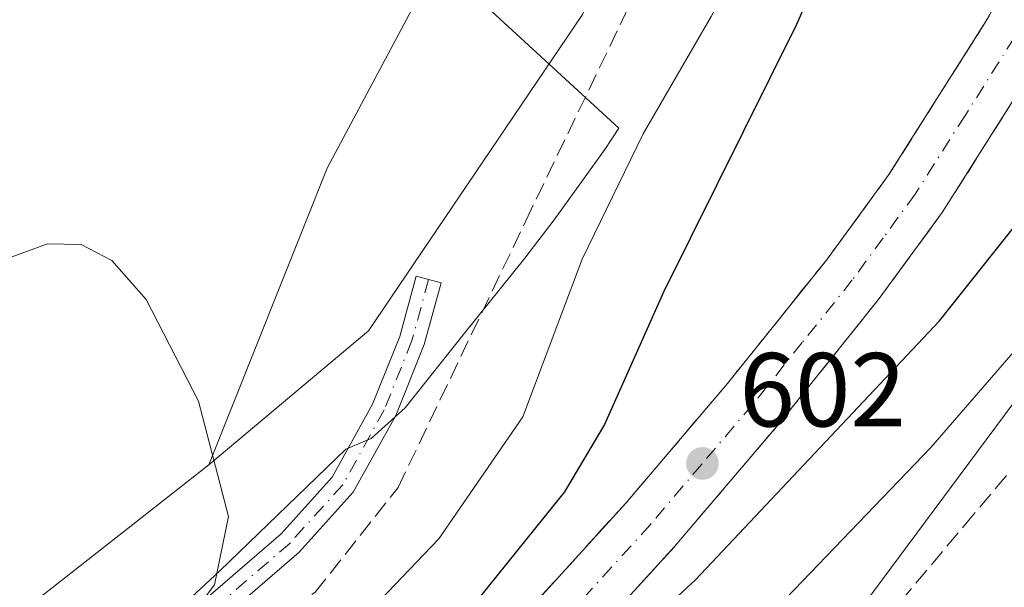
# Model space of a CAD drawing. Units: metres. Extents: x 631018 to 634515, y 4745873 to 4748252.
# Drawn here: x 632378 to 632472, y 4747160 to 4747214 of the extents above; entities that cross this region are included whole.
import ezdxf

# ---------------------------------------------------------------- set-up
doc = ezdxf.new("R2010")
doc.units = ezdxf.units.M
doc.header["$MEASUREMENT"] = 0
doc.linetypes.add('DGN Style 3', pattern=[2.307223458686699, 1.648016756204785, -0.6592067024819142])
doc.linetypes.add('DGN Style 4', pattern=[2.6384748266838614, 1.318413404963828, -0.6592067024819142, 0.001648016756204785, -0.6592067024819142])
for name, color, linetype, lineweight in [('Arbolado forestal CxS', 92, 'Continuous', 0), ('Camino Cxs', 7, 'Continuous', 0), ('Camino eje', 30, 'DGN Style 4', 13), ('Carretera de calzada única Cxs', 7, 'Continuous', 13), ('Carretera de calzada única eje', 7, 'DGN Style 4', 0), ('Curva de nivel maestra', 30, 'Continuous', 30), ('Curva de nivel normal', 30, 'Continuous', 0), ('Espacio natural protegido', 121, 'Continuous', 13), ('Espacio natural protegido CxS', 121, 'Continuous', 0), ('Núcleo urbano CxS', 7, 'Continuous', 0), ('Pastizal CxS', 92, 'Continuous', 0), ('Punto de cota en terreno', 7, 'Continuous', 0), ('Rótulo de punto de cota en terreno', 7, 'Continuous', 0), ('Talud superficial', 30, 'DGN Style 3', 0)]:
    doc.layers.add(name, color=color, linetype=linetype, lineweight=lineweight)
doc.styles.add('Style-Arial', font='txt')

# ---------------------------------------------------------------- blocks, each defined once
blk = doc.blocks.new('*U16')
at = {"layer": 'Talud superficial', "color": 30, "linetype": 'DGN Style 3', "lineweight": 0}
for points in [[(632472.4699999997, 4747170.890100001, 592.6962000000058), (632469.3399999999, 4747167.1801, 592.6110000000045), (632447.4299999997, 4747141.140100001, 591.190300000002)], [(632435.3899999997, 4747158.190099999, 601.4922999999981), (632438.0999999996, 4747161.1801, 601.6208999999944), (632440.8200000003, 4747164.1601, 601.7595000000001), (632443.2800000003, 4747167.050100001, 601.9447999999975), (632445.7400000002, 4747169.9301, 602.0766000000004), (632450.6600000003, 4747175.710100001, 602.4256000000023), (632453.0499999998, 4747178.690099999, 602.625199999995), (632455.4400000004, 4747181.6801, 602.7473000000027), (632457.8399999999, 4747184.6601, 602.984700000001), (632460.2300000006, 4747187.6501, 603.1585999999952), (632462.2699999996, 4747190.4301, 603.3726000000024), (632464.3099999997, 4747193.200099999, 603.4437000000034), (632466.3499999996, 4747195.9801, 603.6652000000031), (632468.7400000002, 4747199.7501, 603.8421999999991), (632473.5, 4747207.290100001, 604.340200000006)], [(632475.4900000002, 4747222.890100001, 605.0469000000012), (632470.5499999998, 4747214.270099999, 604.5717000000004), (632468.2100000001, 4747210.5801, 604.2828000000009), (632465.8700000001, 4747206.880100001, 604.120299999995), (632461.1900000004, 4747199.5001, 603.4891999999963), (632458.2400000002, 4747195.470100001, 603.2176999999938), (632455.2800000003, 4747191.440099999, 603.051099999997), (632452.9199999999, 4747188.5001, 602.8806000000042), (632450.5700000003, 4747185.5601, 602.8139999999985), (632445.8499999996, 4747179.6801, 602.7477000000072), (632442.6100000005, 4747175.880100001, 602.4885000000068), (632439.3799999999, 4747172.0701, 601.6940999999933), (632436.1399999997, 4747168.270099999, 601.439400000003), (632433.4699999997, 4747165.350099999, 601.3249999999971), (632430.8099999997, 4747162.420100001, 601.1726999999955), (632428.1399999997, 4747159.5001, 601.0197999999946)], [(632406.4628999997, 4747159.758500001, 592.599000000002), (632414.4003999997, 4747169.7598, 592.0592000000033), (632426.5866, 4747195.183800001, 592.184500000003), (632449.5000999998, 4747242.773399999, 592.7982000000047)]]:
    blk.add_polyline3d(points, dxfattribs=at)
blk = doc.blocks.new('5PATER')
at = {"layer": 'Punto de cota en terreno', "linetype": 'Continuous', "lineweight": 0}
h = blk.add_hatch(color=51, dxfattribs=at)
edge = h.paths.add_edge_path()
edge.add_ellipse((0, 0), major_axis=(-0.1095731443231308, -0.1110710700762829), ratio=0.9994222409660322, start_angle=0, end_angle=360)

msp = doc.modelspace()

# ---------------------------------------------------------------- linework, layer by layer
at = {"layer": 'Arbolado forestal CxS', "color": 92, "linetype": 'Continuous', "lineweight": 0, "extrusion": (0.06212192792471671, -0.09454939430137645, 0.9935800310534422), "elevation": -408970.5904620072, "flags": 128}
msp.add_lwpolyline([(3135257.2755602, 3597008.671307758), (3135235.728868657, 3597006.853068667), (3135216.41396411, 3596997.933469428), (3135211.846942407, 3596996.403276478)], dxfattribs=at)
at = {"layer": 'Arbolado forestal CxS', "color": 92, "linetype": 'Continuous', "lineweight": 0}
for points in [[(632418.8167000003, 4747503.4617, 593.543399999995), (632406.3629000002, 4747486.471100001, 593.642200000002), (632386.1284999996, 4747426.7689, 593.4619999999995), (632380.4676999999, 4747400.716499999, 593.1177000000025), (632346.8132999997, 4747355.7345, 591.7059000000008), (632339.7094999999, 4747333.8859, 592.0322000000015), (632337.4451000001, 4747312.363100001, 591.6291000000056), (632332.9086999996, 4747294.919299999, 591.3080999999949), (632337.4447, 4747290.8413, 591.3557000000001), (632344.2364999996, 4747284.045100001, 591.0957999999955), (632353.2937000003, 4747287.4431, 591.0625), (632356.6902999999, 4747308.9647, 591.4726999999984), (632378.2005000003, 4747318.0261, 591.8132000000041), (632399.7106999997, 4747310.096700001, 591.5146999999997), (632424.6171000004, 4747286.308300001, 591.7847999999941), (632428.0129000006, 4747269.317500001, 591.8880999999965), (632430.2763, 4747245.5297, 591.5366000000067), (632422.7679000003, 4747228.6031, 591.2351999999955), (632407.6331000002, 4747200.2203, 590.4437999999936), (632396.3113000002, 4747171.901900001, 589.7464999999938)], [(632424.6171000004, 4747286.308300001, 591.7847999999941), (632428.0129000006, 4747269.317500001, 591.8880999999965), (632430.2763, 4747245.5297, 591.5366000000067), (632422.7679000003, 4747228.6031, 591.2351999999955), (632407.6331000002, 4747200.2203, 590.4437999999936), (632396.3113000002, 4747171.901900001, 589.7464999999938), (632379.2956999998, 4747158.560500001, 589.5408000000025), (632368.0195000004, 4747140.5481, 588.5280999999959), (632365.0377000002, 4747136.769300001, 588.358600000007), (632364.5020000003, 4747137.691400001, 588.3898000000045), (632359.5510999998, 4747147.817, 589.0108999999939), (632350.9497999996, 4747169.0032, 588.8576999999932), (632342.8305000003, 4747190.455600001, 588.659599999999), (632337.6645999998, 4747205.316199999, 588.0356000000029), (632332.5546000004, 4747220.2761, 588.876900000003), (632330.6697000006, 4747225.6984, 589.5296999999991), (632330.5467999997, 4747226.0075, 589.5531999999948), (632328.2467999998, 4747231.217499999, 589.6453000000038)]]:
    msp.add_polyline3d(points, dxfattribs=at)
at = {"layer": 'Camino Cxs', "color": 7, "linetype": 'Continuous', "lineweight": 0}
msp.add_polyline3d([(632380.5680999998, 4747122.688100001, 596.5804999999964), (632378.2676999997, 4747121.211100001, 596.9864999999991), (632377.1737000003, 4747130.327299999, 595.3472000000038), (632377.7188999997, 4747134.9597, 595.498900000006), (632378.2679000003, 4747140.4509, 593.1753999999928), (632380.5746999999, 4747145.352700001, 590.6521999999968), (632384.9937000005, 4747149.4957, 590.0972000000038), (632391.6271000003, 4747155.333100001, 590.1003000000055), (632403.2156999996, 4747165.341499999, 590.2764000000025), (632408.0975000003, 4747170.7369, 590.2593999999954), (632411.9599000001, 4747177.689300001, 590.3824000000022), (632414.5504999999, 4747184.166099999, 594.9980000000069), (632416.1195, 4747189.9191, 594.359700000001), (632418.4929000001, 4747189.2719, 592.256899999993), (632416.8869000003, 4747183.383099999, 592.199299999993), (632414.1860999997, 4747176.630899999, 590.7102000000014), (632410.1108999997, 4747169.295700001, 590.7719999999972), (632404.9382999997, 4747163.578700001, 590.7681000000011), (632393.2437000005, 4747153.478700001, 590.4982000000019), (632386.6479000002, 4747147.674500001, 590.4775999999983), (632382.6003000002, 4747143.879699999, 590.5320999999967), (632380.6737000003, 4747139.785700001, 592.1680000000051), (632380.1645000001, 4747134.693499999, 593.6457999999984), (632379.6511000004, 4747130.3301, 593.8328000000038)], close=True, dxfattribs=at)
msp.add_polyline3d([(632378.2676999997, 4747121.211100001, 596.9864999999991), (632377.1737000003, 4747130.327299999, 595.3472000000038), (632377.7188999997, 4747134.9597, 595.498900000006), (632378.2679000003, 4747140.4509, 593.1753999999928), (632380.5746999999, 4747145.352700001, 590.6521999999968), (632384.9937000005, 4747149.4957, 590.0972000000038), (632391.6271000003, 4747155.333100001, 590.1003000000055), (632403.2156999996, 4747165.341499999, 590.2764000000025), (632408.0975000003, 4747170.7369, 590.2593999999954), (632411.9599000001, 4747177.689300001, 590.3824000000022), (632414.5504999999, 4747184.166099999, 594.9980000000069), (632416.1195, 4747189.9191, 594.359700000001), (632418.4929000001, 4747189.2719, 592.256899999993), (632416.8869000003, 4747183.383099999, 592.199299999993), (632414.1860999997, 4747176.630899999, 590.7102000000014), (632410.1108999997, 4747169.295700001, 590.7719999999972), (632404.9382999997, 4747163.578700001, 590.7681000000011), (632393.2437000005, 4747153.478700001, 590.4982000000019), (632386.6479000002, 4747147.674500001, 590.4775999999983), (632382.6003000002, 4747143.879699999, 590.5320999999967), (632380.6737000003, 4747139.785700001, 592.1680000000051), (632380.1645000001, 4747134.693499999, 593.6457999999984), (632379.6511000004, 4747130.3301, 593.8328000000038), (632380.5680999998, 4747122.688100001, 596.5804999999964)], dxfattribs=at)
at = {"layer": 'Camino eje', "color": 30, "linetype": 'DGN Style 4', "lineweight": 13}
msp.add_polyline3d([(632417.3063000003, 4747189.5955, 592.710500000001), (632415.7187000001, 4747183.774700001, 593.5124999999971), (632413.0729, 4747177.1601, 590.3601999999955), (632409.1041000001, 4747170.0163, 590.4887000000017), (632404.0771000005, 4747164.460100001, 590.4885000000068), (632392.4353, 4747154.405900001, 590.241399999999), (632385.8207, 4747148.585100001, 590.2828000000009), (632381.5875000004, 4747144.6163, 590.607799999998), (632379.4707000004, 4747140.1183, 592.7111000000004), (632378.9417000003, 4747134.8267, 594.5697999999975), (632378.4124999996, 4747130.328700001, 594.5363000000071), (632379.4178999999, 4747121.9497, 596.783500000005)], dxfattribs=at)
at = {"layer": 'Carretera de calzada única Cxs', "color": 7, "linetype": 'Continuous', "lineweight": 13}
for points in [[(632475.8901000004, 4747211.0601, 604.5872999999992), (632466.3501000004, 4747195.9801, 603.6652000000031), (632460.2301000003, 4747187.6501, 603.1585999999952), (632450.6601, 4747175.710100001, 602.4256000000023), (632440.8201000001, 4747164.1601, 601.7595000000001), (632432.6700999998, 4747155.210100001, 601.3761999999988), (632425.4600999998, 4747147.9101, 600.9677999999985), (632417.8501000004, 4747140.890100001, 600.5378999999957), (632400.7301000003, 4747127.090100001, 599.8405000000057), (632393.2500999998, 4747121.590100001, 599.2553000000044), (632389.4600999998, 4747126.5601, 598.7170000000042), (632396.9401000004, 4747132.020099999, 599.7739000000003), (632413.7600999996, 4747145.600099999, 600.2715000000027), (632421.1201, 4747152.390100001, 600.7076999999991), (632428.1401000004, 4747159.5001, 601.0197999999946), (632436.1401000004, 4747168.270099999, 601.4394999999931), (632445.8501000004, 4747179.6801, 602.7477000000072), (632455.2801000001, 4747191.440099999, 603.051099999997), (632461.1901000004, 4747199.5001, 603.4891999999963), (632470.5500999996, 4747214.270099999, 604.5717000000004), (632480.4401000004, 4747231.5101, 605.7127000000038)], [(632389.4600999998, 4747126.5601, 598.7170000000042), (632396.9401000004, 4747132.020099999, 599.7739000000003), (632413.7600999996, 4747145.600099999, 600.2715000000027), (632421.1201, 4747152.390100001, 600.7076999999991), (632428.1401000004, 4747159.5001, 601.0197999999946), (632436.1401000004, 4747168.270099999, 601.4394999999931), (632445.8501000004, 4747179.6801, 602.7477000000072), (632455.2801000001, 4747191.440099999, 603.051099999997), (632461.1901000004, 4747199.5001, 603.4891999999963), (632470.5500999996, 4747214.270099999, 604.5717000000004), (632480.4401000004, 4747231.5101, 605.7127000000038)], [(632475.8901000004, 4747211.0601, 604.5872999999992), (632466.3501000004, 4747195.9801, 603.6652000000031), (632460.2301000003, 4747187.6501, 603.1585999999952), (632450.6601, 4747175.710100001, 602.4256000000023), (632440.8201000001, 4747164.1601, 601.7595000000001), (632432.6700999998, 4747155.210100001, 601.3761999999988), (632425.4600999998, 4747147.9101, 600.9677999999985), (632417.8501000004, 4747140.890100001, 600.5378999999957), (632400.7301000003, 4747127.090100001, 599.8405000000057), (632393.2500999998, 4747121.590100001, 599.2553000000044)]]:
    msp.add_polyline3d(points, dxfattribs=at)
at = {"layer": 'Carretera de calzada única eje', "color": 7, "linetype": 'DGN Style 4', "lineweight": 0}
msp.add_polyline3d([(632473.2301000003, 4747212.670100001, 604.531799999997), (632468.5500999996, 4747205.270099999, 604.0611000000063), (632463.7600999996, 4747197.7401, 603.6110999999946), (632460.7100999998, 4747193.5701, 603.3629999999976), (632457.7600999996, 4747189.550100001, 603.088499999998), (632452.9801000003, 4747183.5801, 602.7179000000033), (632448.2500999998, 4747177.6801, 602.4685000000027), (632443.3901000004, 4747171.9901, 602.0547999999981), (632438.4801000003, 4747166.220100001, 601.7304000000004), (632430.3901000004, 4747157.340100001, 601.2945000000036), (632423.2801000001, 4747150.1501, 600.908500000005), (632419.6001000004, 4747146.7601, 600.7168999999994), (632415.8000999996, 4747143.2501, 600.5512000000017), (632407.2500999998, 4747136.340100001, 600.2103999999963), (632398.8300999999, 4747129.5601, 599.866200000004), (632395.0800999999, 4747126.8101, 599.593599999993), (632391.3501000004, 4747124.0801, 599.4459000000061)], dxfattribs=at)
at = {"layer": 'Curva de nivel maestra', "color": 30, "linetype": 'Continuous', "lineweight": 30, "elevation": 600, "flags": 128}
msp.add_lwpolyline([(632476.3600000005, 4747272.7601), (632463.3099999997, 4747238.720100001), (632452.4299999997, 4747213.9301), (632439.7400000002, 4747188.4001), (632434.0999999996, 4747175.7601), (632430.2800000003, 4747169.340100001), (632412.7400000002, 4747147.5801), (632406.9659000002, 4747140.114800001), (632405.1600000003, 4747137.780099999), (632400.2199999997, 4747128.700099999), (632399.8799999999, 4747127.290100001), (632400.6717999997, 4747127.047300001), (632403.7599999999, 4747126.100099999), (632409.1100000005, 4747130.050100001), (632427.4299999997, 4747146.7401), (632442.79, 4747160.940099999), (632466.0700000003, 4747185.6601), (632485.5899999999, 4747210.170100001)], dxfattribs=at)
at = {"layer": 'Curva de nivel normal', "color": 30, "linetype": 'Continuous', "lineweight": 0, "flags": 128}
for points, elevation in [([(632452.7000000002, 4747282.619999999), (632459.3300000001, 4747276.24), (632463.6193000004, 4747272.7729), (632464.8600000005, 4747271.77), (632465.9100000003, 4747268.699999999), (632465.3200000003, 4747265.58), (632459.5199999996, 4747248.15), (632451.9600000001, 4747230), (632444.2699999996, 4747214.680000001), (632437.79, 4747203.5), (632431.9800000006, 4747191.529999999), (632426.29, 4747176.51), (632418.2699999996, 4747164.859999999), (632410.6100000005, 4747156.84), (632399.5099999999, 4747146.49), (632388.4900000002, 4747136.699999999), (632386.6600000003, 4747134.439999999), (632385.4100000003, 4747130.630000001), (632385.2699999996, 4747125.710000001)], 595), ([(632332.9500000002, 4747222.199999999), (632342.5899999999, 4747207.480000001), (632350.1699999999, 4747193.869999999), (632354.2599999999, 4747188.640000001), (632357.9100000003, 4747186.24), (632361.9299999997, 4747185.539999999), (632367.2400000002, 4747186.710000001), (632376.4100000003, 4747191.33), (632380.9100000003, 4747192.99), (632384.1399999997, 4747192.939999999), (632387.0700000003, 4747191.42), (632390.3499999996, 4747187.689999999), (632395.3300000001, 4747177.980000001), (632398.1900000004, 4747166.980000001), (632396.8499999996, 4747160.460000001), (632392.5499999998, 4747154.699999999), (632378.3200000003, 4747140.039999999), (632377.4199999999, 4747136.039999999), (632377.9299999997, 4747132.67), (632378.0099999999, 4747126.850000001), (632379.0199999996, 4747124.430000001), (632380.0705000004, 4747122.369000001)], 590), ([(632392.2400000002, 4747118.369999999), (632395.3499999996, 4747117.630000001), (632399.7699999996, 4747117.930000001), (632402.4500000002, 4747118.949999999), (632413.3499999996, 4747125.699999999), (632423.7599999999, 4747133.600000001), (632433.7599999999, 4747141.930000001), (632446.0499999998, 4747153.609999999), (632465.25, 4747173.560000001), (632478.9199999999, 4747189.32)], 595)]:
    msp.add_lwpolyline(points, dxfattribs=dict(at, elevation=elevation))
at = {"layer": 'Espacio natural protegido', "color": 121, "linetype": 'Continuous', "lineweight": 13, "flags": 128}
msp.add_lwpolyline([(632422.1580999999, 4747216.252499999), (632435.4797000019, 4747204.041300002), (632434.1437000004, 4747202.005300002), (632429.2845, 4747195.299400002), (632426.4834000019, 4747191.616400001), (632420.7341999996, 4747184.4716), (632415.0721000016, 4747177.342700002), (632411.8220000007, 4747174.431800001), (632409.392000001, 4747173.409800002), (632397.3547000001, 4747161.774999999), (632389.8445000004, 4747154.810199998), (632383.6904000007, 4747149.498300001), (632379.7943000012, 4747146.015400001), (632376.7662000012, 4747141.937400003)], dxfattribs=at)
at = {"layer": 'Espacio natural protegido CxS', "color": 121, "linetype": 'Continuous', "lineweight": 0, "flags": 128}
msp.add_lwpolyline([(632422.1580999992, 4747216.252499999), (632435.479699999, 4747204.041300002), (632434.1436999997, 4747202.0053), (632429.2844999994, 4747195.299400001), (632426.4834000012, 4747191.616399999), (632420.7341999991, 4747184.4716), (632415.072100001, 4747177.342700001), (632411.8220000003, 4747174.4318), (632409.3920000005, 4747173.409800001), (632397.3546999996, 4747161.775), (632389.8444999997, 4747154.810199999), (632383.6904000001, 4747149.4983), (632379.7943000006, 4747146.0154), (632376.7662000007, 4747141.937400001)], dxfattribs=at)
at = {"layer": 'Núcleo urbano CxS', "color": 7, "linetype": 'Continuous', "lineweight": 0, "extrusion": (0.06212192792471671, -0.09454939430137645, 0.9935800310534422), "elevation": -408970.5904620072, "flags": 128}
msp.add_lwpolyline([(3135257.2755602, 3597008.671307758), (3135235.728868657, 3597006.853068667), (3135216.41396411, 3596997.933469428), (3135211.846942407, 3596996.403276478)], dxfattribs=at)
at = {"layer": 'Núcleo urbano CxS', "color": 7, "linetype": 'Continuous', "lineweight": 0}
for points in [[(632657.4523, 4747420.055500001, 623.5966999999946), (632655.8431000002, 4747419.250700001, 623.2758000000031), (632626.6458999999, 4747404.6533, 622.898000000001), (632609.1272999998, 4747389.0823, 621.4294999999984), (632582.8498000001, 4747369.6185, 618.0149999999994), (632564.3576999997, 4747343.342300001, 613.0736999999936), (632545.8657000001, 4747315.1195, 609.0656000000017), (632525.2289000005, 4747273.513499999, 603.1863000000012), (632512.7741, 4747241.156099999, 599.079700000002), (632485.5225000001, 4747194.442500001, 595.7109000000055), (632457.2978999997, 4747156.487700001, 593.227899999998), (632429.0734999999, 4747127.2919, 591.931500000006), (632412.9515000005, 4747112.346100001, 590.619200000001), (632406.0499, 4747107.7763, 590.1628999999957), (632398.7671999997, 4747102.112299999, 588.8754999999946), (632396.1836999999, 4747100.948100001, 588.244399999996)], [(632504.8532999996, 4747339.2125, 602.3320999999996), (632477.7395000001, 4747311.2281, 597.1996999999974), (632458.2739000004, 4747273.2731, 594.2094999999972), (632431.9955000002, 4747214.880899999, 591.0776999999945), (632411.5566999996, 4747184.7119, 590.2112999999954), (632396.3113000002, 4747171.901900001, 589.7464999999938)], [(632485.5225000001, 4747194.442500001, 595.7109000000055), (632457.2978999997, 4747156.487700001, 593.227899999998), (632429.0734999999, 4747127.2919, 591.931500000006), (632412.9515000005, 4747112.346100001, 590.619200000001), (632406.0499, 4747107.7763, 590.1628999999957), (632398.7671999997, 4747102.112299999, 588.8754999999946), (632396.1836999999, 4747100.948100001, 588.244399999996), (632392.9541999997, 4747103.251499999, 588.1465999999928), (632383.6229999998, 4747110.148499999, 588.1502999999939), (632382.0949999997, 4747111.7248, 588.2222999999941), (632379.9101999998, 4747113.978499999, 588.2011999999959), (632376.4989, 4747118.2426, 587.8190000000031), (632375.6551000001, 4747119.533700001, 587.9225000000006), (632370.2117, 4747127.8629, 588.0084000000061), (632365.0377000002, 4747136.769300001, 588.358600000007), (632368.0195000004, 4747140.5481, 588.5280999999959), (632379.2956999998, 4747158.560500001, 589.5408000000025), (632396.3113000002, 4747171.901900001, 589.7464999999938), (632411.5566999996, 4747184.7119, 590.2112999999954), (632431.9955000002, 4747214.880899999, 591.0776999999945), (632458.2739000004, 4747273.2731, 594.2094999999972), (632477.7395000001, 4747311.2281, 597.1996999999974)]]:
    msp.add_polyline3d(points, dxfattribs=at)
at = {"layer": 'Pastizal CxS', "color": 92, "linetype": 'Continuous', "lineweight": 0}
for points in [[(632418.8167000003, 4747503.4617, 593.543399999995), (632406.3629000002, 4747486.471100001, 593.642200000002), (632386.1284999996, 4747426.7689, 593.4619999999995), (632380.4676999999, 4747400.716499999, 593.1177000000025), (632346.8132999997, 4747355.7345, 591.7059000000008), (632339.7094999999, 4747333.8859, 592.0322000000015), (632337.4451000001, 4747312.363100001, 591.6291000000056), (632332.9086999996, 4747294.919299999, 591.3080999999949), (632337.4447, 4747290.8413, 591.3557000000001), (632344.2364999996, 4747284.045100001, 591.0957999999955), (632353.2937000003, 4747287.4431, 591.0625), (632356.6902999999, 4747308.9647, 591.4726999999984), (632378.2005000003, 4747318.0261, 591.8132000000041), (632399.7106999997, 4747310.096700001, 591.5146999999997), (632424.6171000004, 4747286.308300001, 591.7847999999941), (632428.0129000006, 4747269.317500001, 591.8880999999965), (632430.2763, 4747245.5297, 591.5366000000067), (632422.7679000003, 4747228.6031, 591.2351999999955), (632407.6331000002, 4747200.2203, 590.4437999999936), (632396.3113000002, 4747171.901900001, 589.7464999999938)], [(632477.7395000001, 4747311.2281, 597.1996999999974), (632458.2739000004, 4747273.2731, 594.2094999999972), (632431.9955000002, 4747214.880899999, 591.0776999999945), (632411.5566999996, 4747184.7119, 590.2112999999954), (632396.3113000002, 4747171.901900001, 589.7464999999938), (632407.6331000002, 4747200.2203, 590.4437999999936), (632422.7679000003, 4747228.6031, 591.2351999999955), (632430.2763, 4747245.5297, 591.5366000000067), (632428.0129000006, 4747269.317500001, 591.8880999999965), (632424.6171000004, 4747286.308300001, 591.7847999999941), (632399.7106999997, 4747310.096700001, 591.5146999999997), (632378.2005000003, 4747318.0261, 591.8132000000041), (632356.6902999999, 4747308.9647, 591.4726999999984), (632353.2937000003, 4747287.4431, 591.0625), (632344.2364999996, 4747284.045100001, 591.0957999999955), (632337.4447, 4747290.8413, 591.3557000000001), (632332.9086999996, 4747294.919299999, 591.3080999999949), (632337.4451000001, 4747312.363100001, 591.6291000000056), (632339.7094999999, 4747333.8859, 592.0322000000015), (632346.8132999997, 4747355.7345, 591.7059000000008), (632380.4676999999, 4747400.716499999, 593.1177000000025), (632386.1284999996, 4747426.7689, 593.4619999999995), (632406.3629000002, 4747486.471100001, 593.642200000002)], [(632657.4523, 4747420.055500001, 623.5966999999946), (632655.8431000002, 4747419.250700001, 623.2758000000031), (632626.6458999999, 4747404.6533, 622.898000000001), (632609.1272999998, 4747389.0823, 621.4294999999984), (632582.8498000001, 4747369.6185, 618.0149999999994), (632564.3576999997, 4747343.342300001, 613.0736999999936), (632545.8657000001, 4747315.1195, 609.0656000000017), (632525.2289000005, 4747273.513499999, 603.1863000000012), (632512.7741, 4747241.156099999, 599.079700000002), (632485.5225000001, 4747194.442500001, 595.7109000000055), (632457.2978999997, 4747156.487700001, 593.227899999998), (632429.0734999999, 4747127.2919, 591.931500000006), (632412.9515000005, 4747112.346100001, 590.619200000001), (632406.0499, 4747107.7763, 590.1628999999957), (632398.7671999997, 4747102.112299999, 588.8754999999946), (632396.1836999999, 4747100.948100001, 588.244399999996)], [(632504.8532999996, 4747339.2125, 602.3320999999996), (632477.7395000001, 4747311.2281, 597.1996999999974), (632458.2739000004, 4747273.2731, 594.2094999999972), (632431.9955000002, 4747214.880899999, 591.0776999999945), (632411.5566999996, 4747184.7119, 590.2112999999954), (632396.3113000002, 4747171.901900001, 589.7464999999938)], [(632398.7671999997, 4747102.112299999, 588.8754999999946), (632406.0499, 4747107.7763, 590.1628999999957), (632412.9515000005, 4747112.346100001, 590.619200000001), (632429.0734999999, 4747127.2919, 591.931500000006), (632457.2978999997, 4747156.487700001, 593.227899999998), (632485.5225000001, 4747194.442500001, 595.7109000000055)]]:
    msp.add_polyline3d(points, dxfattribs=at)
at = {"layer": 'Talud superficial', "color": 30, "linetype": 'DGN Style 3', "lineweight": 0}
for points in [[(632382.9733999996, 4747124.2325, 591.1637999999948), (632381.3076, 4747127.9124, 590.4817000000039), (632382.0056999996, 4747134.660599999, 590.4017000000022), (632384.8728, 4747140.708500001, 590.636799999993), (632389.9676999999, 4747147.766899999, 589.9348000000027), (632396.4418000003, 4747152.779200001, 590.3012000000017), (632396.6947999997, 4747152.975000001, 590.3102999999974), (632406.4628999997, 4747159.758500001, 590.8859999999986), (632414.4003999997, 4747169.7598, 590.6122000000032), (632426.5866, 4747195.183800001, 591.116200000004), (632449.5000999998, 4747242.773399999, 591.978099999993), (632454.7662000004, 4747253.778999999, 592.6175999999978), (632463.6193000004, 4747272.7729, 594.9945000000008), (632480.8783, 4747309.8014, 597.468200000003)], [(632475.4900000002, 4747222.890100001, 604.6885000000038), (632470.5499999998, 4747214.270099999, 604.0763000000006), (632468.2100000001, 4747210.5801, 603.8188999999984), (632465.8700000001, 4747206.880100001, 603.585699999996), (632461.1900000004, 4747199.5001, 603.125199999995), (632458.2400000002, 4747195.470100001, 602.902700000006), (632455.2800000003, 4747191.440099999, 602.5380000000005), (632452.9199999999, 4747188.5001, 602.2584999999963), (632450.5700000003, 4747185.5601, 602.0473000000056), (632445.8499999996, 4747179.6801, 601.757500000007), (632442.6100000005, 4747175.880100001, 601.4774000000034), (632439.3799999999, 4747172.0701, 600.9682999999932), (632436.1399999997, 4747168.270099999, 600.5764999999956), (632433.4699999997, 4747165.350099999, 600.2887999999948), (632430.8099999997, 4747162.420100001, 600.2510000000038), (632428.1399999997, 4747159.5001, 600.1836999999941), (632424.6299999999, 4747155.940099999, 600.0059000000037), (632421.1200000001, 4747152.390100001, 599.866399999999), (632413.7599999999, 4747145.600099999, 599.4296999999933), (632406.9659000002, 4747140.114800001, 599.1350999999995), (632396.8899999997, 4747131.9801, 598.8473999999987), (632389.4600000001, 4747126.5601, 597.1392000000051)], [(632435.3899999997, 4747158.190099999, 601.2611000000034), (632438.0999999996, 4747161.1801, 601.4038), (632440.8200000003, 4747164.1601, 601.5602000000072), (632443.2800000003, 4747167.050100001, 601.6975999999995), (632445.7400000002, 4747169.9301, 601.8028000000049), (632450.6600000003, 4747175.710100001, 602.1882000000041), (632453.0499999998, 4747178.690099999, 602.3920999999973), (632455.4400000004, 4747181.6801, 602.534599999999), (632457.8399999999, 4747184.6601, 602.7485000000015), (632460.2300000006, 4747187.6501, 602.9766999999993), (632462.2699999996, 4747190.4301, 603.1972999999998), (632464.3099999997, 4747193.200099999, 603.3154999999971), (632466.3499999996, 4747195.9801, 603.5108000000037), (632468.7400000002, 4747199.7501, 603.699099999998), (632473.5, 4747207.290100001, 604.2010000000009)], [(632472.4699999997, 4747170.890100001, 592.9342000000033), (632469.3399999999, 4747167.1801, 592.7090999999928), (632447.4299999997, 4747141.140100001, 591.3608999999997), (632444.2999999998, 4747137.4301, 591.1138000000064), (632435.0684000002, 4747129.2138, 591.2548999999999), (632430.7028000001, 4747124.186699999, 590.8160999999964), (632423.54, 4747119.2601, 590.8328000000038), (632419.4199999999, 4747117.610099999, 591.278999999995), (632415.3099999997, 4747115.970100001, 591.8163999999961), (632411.1900000004, 4747114.3201, 591.854800000001), (632408.0735999999, 4747113.534700001, 591.9195999999939), (632403.4598000003, 4747113.205, 592.6704999999929), (632396.5806, 4747113.734200001, 593.2415999999939), (632389.9793999996, 4747115.376700001, 592.7214999999997), (632388.8466999996, 4747116.1511, 592.7848999999987)]]:
    msp.add_polyline3d(points, dxfattribs=at)

# ---------------------------------------------------------------- block references
at = {"layer": 'Punto de cota en terreno', "color": 7, "linetype": 'Continuous', "lineweight": 0, "xscale": 10, "yscale": 10, "zscale": 10}
msp.add_blockref('5PATER', (632443.4500000002, 4747172.050000001, 602), dxfattribs=at)
at = {"layer": 'Talud superficial', "color": 30, "linetype": 'DGN Style 3', "lineweight": 0}
msp.add_blockref('*U16', (0, 0), dxfattribs=at)

# ---------------------------------------------------------------- texts
at = {"layer": 'Rótulo de punto de cota en terreno', "color": 7, "linetype": 'Continuous', "lineweight": 0, "style": 'Style-Arial'}
msp.add_text('602', height=7.000000000000002, dxfattribs=at).set_placement((632446.9778000005, 4747175.5778))

doc.saveas('drawing.dxf')
